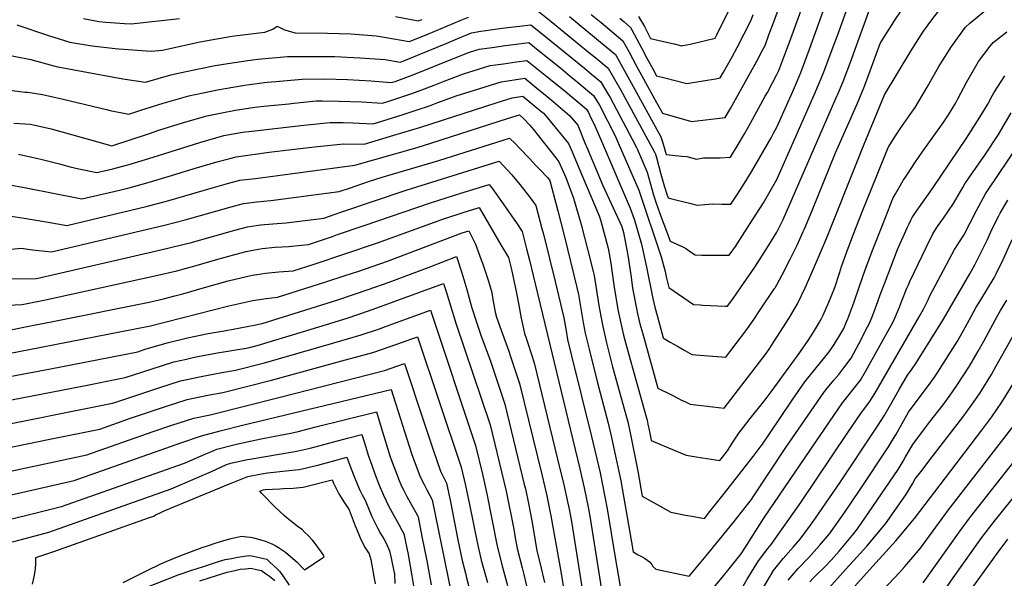
# Model space of a CAD drawing. Units: inches. Extents: x 2625250 to 2630774, y 1491066 to 1496487.
# Drawn here: x 2625821 to 2626479, y 1492781 to 1493155 of the extents above; entities that cross this region are included whole.
import ezdxf

# ---------------------------------------------------------------- set-up
doc = ezdxf.new("R2010")
doc.units = ezdxf.units.IN
doc.header["$MEASUREMENT"] = 0
doc.layers.add('tile_2737_18_contour_10ft', color=24, linetype='Continuous')

msp = doc.modelspace()

# ---------------------------------------------------------------- linework, layer by layer
at = {"layer": 'tile_2737_18_contour_10ft'}
for points, elevation in [([(2626329.08, 1493052.38), (2626332.42, 1493059.92), (2626352.5, 1493105.62), (2626357.41, 1493117.07), (2626359.11, 1493121.56), (2626363.01, 1493131.86), (2626368.46, 1493146.68), (2626390.55, 1493208.48), (2626401.62, 1493219.92), (2626412.77, 1493230.34), (2626414.49, 1493231.93), (2626423.86, 1493241.5), (2626427.99, 1493245.85), (2626437.13, 1493259.29), (2626441.38, 1493267.7), (2626445.02, 1493275.01), (2626463.47, 1493318), (2626475.5, 1493348.83), (2626480.31, 1493360.56)], 8580), ([(2626327.77, 1493014.09), (2626331.47, 1493021.69), (2626366.73, 1493102.59), (2626368.62, 1493107.02), (2626371.61, 1493114.04), (2626377.22, 1493128.83), (2626379.71, 1493135.58), (2626387.62, 1493157.7), (2626391.57, 1493168.76), (2626393.45, 1493174.01), (2626398.18, 1493180.9), (2626404.41, 1493187.88), (2626410.84, 1493194.69), (2626415.51, 1493199.33), (2626426.7, 1493209.78), (2626448.93, 1493230.44), (2626456.26, 1493236.44), (2626467.29, 1493251.22), (2626476.63, 1493268.35), (2626484.17, 1493287.52)], 8590), ([(2626325.03, 1493079.39), (2626327.29, 1493083.55), (2626337.63, 1493106.87), (2626340.99, 1493114.7), (2626343.27, 1493120.09), (2626349.18, 1493135.66), (2626382.17, 1493227.72)], 8570), ([(2626326.05, 1492975.95), (2626327.32, 1492977.96), (2626330.79, 1492984.51), (2626336.13, 1492995.04), (2626340.99, 1493004.99), (2626344.94, 1493013.56), (2626345.77, 1493015.38), (2626350.89, 1493027.66), (2626366.48, 1493066.25), (2626381.12, 1493099.52), (2626385.9, 1493110.99), (2626389.8, 1493121.24), (2626396.35, 1493139.53), (2626399.22, 1493144.2), (2626407.15, 1493156.47), (2626411.2, 1493162.36), (2626416.88, 1493170.58), (2626429.15, 1493183.51), (2626440.34, 1493194.01), (2626451.5, 1493202.88), (2626462.79, 1493210.44), (2626465.51, 1493212.14), (2626484.42, 1493227.07)], 8600), ([(2626316.85, 1493133.38), (2626319.33, 1493138.19), (2626321.96, 1493145.18), (2626324.56, 1493152.19), (2626344.47, 1493206.47)], 8550), ([(2626320.93, 1493106.76), (2626324.34, 1493113.13), (2626327.28, 1493118.74), (2626328.51, 1493121.51), (2626329.18, 1493123.09), (2626333.97, 1493135.63), (2626334.83, 1493137.87), (2626359.87, 1493206.65)], 8560), ([(2626322.5, 1492935.53), (2626324.78, 1492938.93), (2626327.33, 1492942.76), (2626335.61, 1492955.97), (2626341.11, 1492965.1), (2626346.23, 1492975.97), (2626351.18, 1492986.94), (2626360.42, 1493008.92), (2626382.04, 1493063.24), (2626384.08, 1493068.26), (2626399.24, 1493105.06), (2626417, 1493134.39), (2626420.74, 1493140.37), (2626425.48, 1493147.77), (2626431.64, 1493156.17), (2626435.03, 1493160.57), (2626442.72, 1493168.5), (2626449.84, 1493174.92), (2626453.81, 1493178.09), (2626465.12, 1493185.81), (2626469.57, 1493188.48), (2626489.85, 1493201.24)], 8610), ([(2626072.11, 1493157.58), (2626087.29, 1493154.56), (2626089.97, 1493155.65)], 8560), ([(2626163.96, 1493163.99), (2626176.33, 1493154.25), (2626202.44, 1493132.87), (2626206.16, 1493129.79), (2626214.48, 1493122.88), (2626222.78, 1493108.2), (2626243.92, 1493069.64), (2626245.37, 1493066.71)], 8570), ([(2626188.41, 1493157.65), (2626195.06, 1493152.22), (2626216.79, 1493134.2), (2626219.38, 1493132.04), (2626229.83, 1493113.09), (2626249.72, 1493076.93), (2626250.78, 1493073.53), (2626251.76, 1493069.94), (2626253.1, 1493065.15), (2626263.61, 1493064.08), (2626267.09, 1493063.75), (2626271.1, 1493062.63), (2626273.49, 1493061.97), (2626278.09, 1493062.87), (2626283.66, 1493062.83), (2626289.31, 1493062.99), (2626296.17, 1493063.43), (2626301.34, 1493071.9), (2626305.57, 1493079.02), (2626309.72, 1493086.2), (2626319.52, 1493104.11), (2626320.93, 1493106.76)], 8560), ([(2626202.97, 1493159), (2626209.63, 1493153.57), (2626224.28, 1493141.2), (2626228.13, 1493134.09), (2626233.21, 1493124.69), (2626245.7, 1493102), (2626250.81, 1493092.79), (2626270.25, 1493087.31), (2626292.78, 1493089.95), (2626296.29, 1493095.9), (2626308.58, 1493118.03), (2626314.93, 1493129.65), (2626316.85, 1493133.38)], 8550), ([(2626222.2, 1493156.35), (2626225.02, 1493153.95), (2626229.29, 1493150.2), (2626230.32, 1493148.63), (2626236.84, 1493136.04), (2626240.32, 1493129.62), (2626243.99, 1493122.9), (2626246.8, 1493117.81), (2626252.27, 1493116.39), (2626267.01, 1493112.65), (2626269.61, 1493113.05), (2626280.67, 1493114.84), (2626286.38, 1493115.88), (2626289.39, 1493116.48), (2626291.56, 1493120.31), (2626297.29, 1493130.49), (2626300.75, 1493136.72), (2626310.15, 1493155.19), (2626311.49, 1493158.83)], 8540), ([(2626234.76, 1493157.6), (2626236.77, 1493154.27), (2626238.65, 1493150.77), (2626240.5, 1493147.22), (2626242.8, 1493142.83), (2626253.31, 1493140.38), (2626258.56, 1493139.18), (2626263.77, 1493138), (2626264.33, 1493138.11), (2626269.34, 1493139.14), (2626274.9, 1493140.37), (2626280.45, 1493141.67), (2626286, 1493143), (2626286.47, 1493143.84), (2626287.16, 1493145.21), (2626295.24, 1493162.06)], 8530), ([(2626319.35, 1492900.97), (2626324.18, 1492907.01), (2626342.57, 1492932.53), (2626348.13, 1492940.64), (2626351.73, 1492946.1), (2626355.74, 1492952.79), (2626357.16, 1492955.27), (2626358.2, 1492957.49), (2626362.02, 1492966.3), (2626365.95, 1492976.1), (2626369.15, 1492985.59), (2626370.62, 1492990.14), (2626374.93, 1493002.51), (2626376.72, 1493007.14), (2626380.33, 1493016.38), (2626384.89, 1493027.93), (2626393.91, 1493050.34), (2626396.62, 1493057.03), (2626402.03, 1493070.3), (2626402.14, 1493070.59), (2626406.3, 1493077.07), (2626410.75, 1493083.65), (2626416.97, 1493092.53), (2626419.85, 1493096.69), (2626427.94, 1493110.29), (2626434.51, 1493122.01), (2626435.67, 1493124.09), (2626439.77, 1493130.67), (2626444.07, 1493137.52), (2626453.5, 1493150.38), (2626456.3, 1493152.99), (2626467.48, 1493162.28)], 8620), ([(2625805.12, 1493133.21), (2625828.2, 1493128.75), (2625832.06, 1493127.64), (2625844.95, 1493124.07), (2625889.68, 1493115.91), (2625904.92, 1493113.6), (2625921.68, 1493118.51), (2625928.86, 1493120.09), (2625940.56, 1493122.63), (2625951.35, 1493124.64), (2625959.95, 1493126.18), (2625973.29, 1493128.08), (2625980.03, 1493128.93), (2625999.94, 1493130.69), (2626015.75, 1493130.83), (2626031.56, 1493130.67), (2626048.25, 1493129.95), (2626065.14, 1493128.69), (2626075.26, 1493127.05), (2626077.58, 1493127.93), (2626087.99, 1493132.03), (2626106.06, 1493139.55), (2626113.76, 1493142.73), (2626120.26, 1493145.4), (2626123, 1493146.52), (2626129.08, 1493147.8), (2626134.04, 1493148.46), (2626143.57, 1493149.66), (2626162.63, 1493152.04), (2626167.92, 1493147.85), (2626198.59, 1493122.93), (2626203.34, 1493118.97), (2626209.58, 1493113.72), (2626213.58, 1493106.88), (2626215.65, 1493103.26), (2626230.54, 1493075.41), (2626233.37, 1493069.85)], 8580), ([(2625818.77, 1493151.9), (2625839.91, 1493144.89), (2625854.3, 1493140.4), (2625869.17, 1493137.86), (2625884.5, 1493136.12), (2625887.06, 1493135.84), (2625908.58, 1493134.42), (2625916.2, 1493134.93), (2625939.11, 1493140.11), (2625945.07, 1493141.29), (2625961.46, 1493144.21), (2625964.32, 1493144.65), (2625984.63, 1493147), (2625990.06, 1493149.19), (2625992.95, 1493151.09), (2625997.32, 1493148.95), (2626000.92, 1493147.65), (2626004.97, 1493146.6), (2626026.61, 1493146.49), (2626042.29, 1493145.9), (2626059.15, 1493144.72), (2626065.96, 1493143.5), (2626081.27, 1493140.81), (2626083.77, 1493141.79), (2626094.07, 1493145.95), (2626115.47, 1493154.89), (2626121.01, 1493157.14)], 8570), ([(2625863.3, 1493156.14), (2625873.57, 1493154.28), (2625878.23, 1493153.69), (2625890.79, 1493152.97), (2625895.16, 1493152.76), (2625927.47, 1493156.27)], 8560), ([(2626316.11, 1492869.11), (2626317.23, 1492870.58), (2626329.16, 1492888.4), (2626337.58, 1492900.69), (2626346.04, 1492912.96), (2626352.6, 1492921.26), (2626359.44, 1492929.4), (2626362.25, 1492933.07), (2626365.64, 1492937.91), (2626370.11, 1492945.24), (2626371.97, 1492948.68), (2626373.68, 1492952.66), (2626374.73, 1492955.12), (2626378.72, 1492965.79), (2626382.48, 1492976.95), (2626386.27, 1492988.03), (2626391.47, 1493001.47), (2626398.3, 1493019.02), (2626403.02, 1493031.1), (2626403.99, 1493033.52), (2626405.04, 1493036.11), (2626406.59, 1493038.91), (2626411.87, 1493047.72), (2626414.57, 1493052.03), (2626419.53, 1493059.53), (2626424.45, 1493066.77), (2626431.2, 1493076.1), (2626438.59, 1493086.35), (2626442.03, 1493091.8), (2626446.9, 1493099.83), (2626448.39, 1493102.41), (2626454.4, 1493113.75), (2626462.24, 1493127.5), (2626469.89, 1493137.65), (2626471.96, 1493140.19), (2626481.09, 1493147.36)], 8630), ([(2625798.88, 1493110.24), (2625824.03, 1493106.99), (2625826.04, 1493106.82), (2625836.01, 1493105.39), (2625849.79, 1493102.17), (2625878.75, 1493095.23), (2625881.17, 1493094.72), (2625893.65, 1493092.26), (2625901.81, 1493094.93), (2625916.64, 1493099.44), (2625933.91, 1493104.55), (2625942.25, 1493106.31), (2625952.93, 1493108.51), (2625964.58, 1493110.53), (2625972.54, 1493111.8), (2625986.29, 1493113.5), (2625991.94, 1493114.09), (2626009.64, 1493115.61), (2626024.64, 1493115.73), (2626039.97, 1493115.34), (2626055.62, 1493114.45), (2626069.25, 1493113.29), (2626071.79, 1493114.13), (2626082.5, 1493118.13), (2626086.69, 1493119.7), (2626108.6, 1493128.57), (2626121.63, 1493133.74), (2626128.04, 1493135.66), (2626136.87, 1493136.87), (2626145.72, 1493138.06), (2626154.57, 1493139.23), (2626161.29, 1493140.09), (2626166.41, 1493135.97), (2626182.65, 1493122.88), (2626189.07, 1493117.64), (2626193.72, 1493113.83), (2626204.68, 1493104.56), (2626208.48, 1493098.3), (2626219.15, 1493077.57), (2626221.09, 1493073.07)], 8590), ([(2625816.78, 1493086.2), (2625827.92, 1493085.41), (2625841.72, 1493082.26), (2625855.29, 1493078.53), (2625868.85, 1493074.76), (2625882.29, 1493070.94), (2625882.38, 1493070.92), (2625907.51, 1493079.31), (2625913.68, 1493081.38), (2625929.59, 1493086.34), (2625945.76, 1493091.02), (2625955.9, 1493093.05), (2625964.97, 1493094.76), (2625977.99, 1493096.78), (2625983.94, 1493097.48), (2626000.74, 1493099.17), (2626004.05, 1493099.5), (2626019.04, 1493100.99), (2626022.98, 1493100.99), (2626034.15, 1493100.95), (2626049.58, 1493100.4), (2626063.23, 1493099.54), (2626065.56, 1493100.28), (2626083.12, 1493106.03), (2626091.56, 1493109.18), (2626098.02, 1493111.6), (2626104.55, 1493114.19), (2626117.54, 1493119.21), (2626124.73, 1493121.42), (2626135.49, 1493124.66), (2626144.28, 1493125.93), (2626153.08, 1493127.19), (2626159.96, 1493128.14), (2626173.4, 1493117.29), (2626185.75, 1493107.29), (2626190.02, 1493103.75), (2626199.78, 1493095.4), (2626201.12, 1493093.19), (2626202.85, 1493089.79), (2626204.78, 1493085.96), (2626209.86, 1493074.09)], 8600), ([(2625819.78, 1493065.35), (2625832.88, 1493062.58), (2625834.9, 1493062.12), (2625847.34, 1493058.9), (2625854.43, 1493056.86), (2625860.15, 1493055.61), (2625872.28, 1493053.17), (2625882.95, 1493055.48), (2625894.48, 1493058.63), (2625909.95, 1493063.44), (2625941.08, 1493073.23), (2625946.52, 1493074.76), (2625957.34, 1493077.79), (2625969.69, 1493080.07), (2625975.94, 1493080.87), (2626010.76, 1493084.83), (2626028.3, 1493086.61), (2626037.1, 1493086.51), (2626043.52, 1493086.39), (2626057.22, 1493085.78), (2626059.31, 1493086.43), (2626077.12, 1493092.01), (2626086.59, 1493095.08), (2626094.74, 1493097.72), (2626100.53, 1493099.87), (2626113.46, 1493104.68), (2626121.42, 1493107.2), (2626132.12, 1493110.53), (2626142.87, 1493113.78), (2626151.6, 1493115.13), (2626158.62, 1493116.19), (2626168.1, 1493108.49), (2626172.3, 1493105.04), (2626177.57, 1493100.6), (2626188.62, 1493091.2), (2626194.2, 1493084.83), (2626199.33, 1493071.79), (2626199.91, 1493070.4)], 8610), ([(2626310.93, 1492835.16), (2626333.37, 1492868.95), (2626341.75, 1492881.27), (2626350.18, 1492893.55), (2626358.64, 1492905.81), (2626360.01, 1492907.51), (2626365.29, 1492914.06), (2626368.63, 1492917.86), (2626372.12, 1492922.21), (2626377, 1492928.82), (2626383.8, 1492941.65), (2626386.68, 1492947.24), (2626389.19, 1492952.14), (2626391.09, 1492956.46), (2626393.74, 1492963.51), (2626396.43, 1492971.26), (2626399.45, 1492979.28), (2626407.94, 1493001.64), (2626414.53, 1493016.06), (2626415.82, 1493018.81), (2626416.95, 1493021.13), (2626417.88, 1493022.97), (2626419.51, 1493025.65), (2626431.49, 1493042.45), (2626454.24, 1493076.16), (2626463.15, 1493090.22), (2626468.31, 1493098.94), (2626471.32, 1493104.42), (2626472.51, 1493106.46), (2626479.7, 1493117.86)], 8640), ([(2625811.64, 1493045.26), (2625826.2, 1493042.69), (2625859.95, 1493035.83), (2625862.19, 1493035.42), (2625883.53, 1493040.37), (2625892.97, 1493042.68), (2625906.69, 1493046.31), (2625922.2, 1493051.07), (2625937.28, 1493055.72), (2625953.43, 1493060.38), (2625961.19, 1493062.56), (2625965.45, 1493063.7), (2625987.62, 1493066.74), (2626002.52, 1493068.59), (2626019.92, 1493070.59), (2626037.45, 1493072.38), (2626051.21, 1493072.03), (2626071.05, 1493078.03), (2626089.03, 1493083.49), (2626139.4, 1493099.79), (2626150.13, 1493103.07), (2626157.28, 1493104.24), (2626166.76, 1493096.47), (2626171.05, 1493092.81), (2626174.67, 1493088.52), (2626187.81, 1493072.59), (2626190.27, 1493066.84)], 8620), ([(2625815, 1493023.81), (2625823.54, 1493022.6), (2625839.74, 1493019.74), (2625852.09, 1493017.67), (2625905.2, 1493030.34), (2625918.98, 1493033.89), (2625950.27, 1493043.14), (2625959.6, 1493045.74), (2625967.98, 1493047.95), (2625978.52, 1493049.17), (2626044.81, 1493057.92), (2626084.92, 1493069.46), (2626090.23, 1493071), (2626147.07, 1493089.17), (2626155.09, 1493091.72), (2626158.24, 1493088.91), (2626161.96, 1493084.72), (2626164.1, 1493082.17), (2626168.5, 1493076.69), (2626179.46, 1493062.84)], 8630), ([(2626305.82, 1492801.63), (2626318.65, 1492821.57), (2626353.32, 1492872.85), (2626371.08, 1492898.76), (2626374.76, 1492903.26), (2626383.24, 1492913.95), (2626386.57, 1492919.83), (2626404.99, 1492953.18), (2626406.3, 1492955.58), (2626408.09, 1492959.73), (2626409.29, 1492962.93), (2626410.41, 1492966.03), (2626410.84, 1492967.17), (2626414.32, 1492975.6), (2626415.32, 1492977.96), (2626416.26, 1492980.08), (2626429.98, 1493008.81), (2626431.88, 1493012.35), (2626431.89, 1493012.37), (2626431.9, 1493012.39), (2626435.25, 1493017.53), (2626438.66, 1493022.52), (2626442.13, 1493027.34), (2626445.55, 1493032.29), (2626451.64, 1493043.14), (2626453.07, 1493045.41), (2626457.41, 1493051.92), (2626466.39, 1493064.65), (2626475.47, 1493078.55), (2626483.99, 1493092.99)], 8650), ([(2626268.88, 1493032.54), (2626273.84, 1493031.33), (2626278.96, 1493031.68), (2626284.46, 1493032.05), (2626290.37, 1493031.81), (2626296.55, 1493031.86), (2626300.93, 1493038.62), (2626305.56, 1493045.95), (2626310.21, 1493053.65), (2626323.38, 1493076.34), (2626325.03, 1493079.39)], 8570), ([(2625808.44, 1493000.98), (2625821.74, 1493002.41), (2625829.32, 1493001.42), (2625842, 1492999.93), (2625917.59, 1493017.82), (2625931.39, 1493021.37), (2625962.11, 1493030.13), (2625970.48, 1493032.34), (2625979.31, 1493033.44), (2625988.73, 1493034.28), (2626034.49, 1493040.27), (2626041.37, 1493042.62), (2626054.13, 1493047), (2626063.18, 1493050.08), (2626101.2, 1493061.1), (2626148.31, 1493076.19), (2626152.1, 1493072.49), (2626155.1, 1493069.44), (2626161.77, 1493062.45), (2626166.08, 1493057.88)], 8640), ([(2626209.86, 1493074.09), (2626229.05, 1493029.3), (2626231.78, 1493021.82), (2626232.69, 1493018.95), (2626236.71, 1493005.21), (2626240.05, 1492989.73), (2626244.3, 1492968.76), (2626244.93, 1492965.83), (2626245.62, 1492963), (2626247.14, 1492957.31), (2626248.7, 1492951.63), (2626251.29, 1492942.33), (2626252.5, 1492941.56), (2626255.94, 1492939.56), (2626260.77, 1492936.77), (2626265.61, 1492934.01), (2626270.44, 1492931.28), (2626275.76, 1492930.84)], 8600), ([(2626221.09, 1493073.07), (2626234.81, 1493041.28), (2626249.87, 1492996.72), (2626252.42, 1492986.77), (2626252.92, 1492984.6), (2626253.35, 1492982.35), (2626254.93, 1492975.98), (2626271.57, 1492964.63), (2626275.96, 1492964.41), (2626277.8, 1492964.32)], 8590), ([(2626190.27, 1493066.84), (2626196.59, 1493052.08), (2626208.4, 1493024.08), (2626209.2, 1493021.32), (2626213.27, 1493006.51), (2626214.31, 1493002.51), (2626216.33, 1492991), (2626216.68, 1492988.91), (2626218.47, 1492976.32), (2626220.94, 1492961.45), (2626222.38, 1492954.2), (2626224.75, 1492944.06), (2626226.94, 1492935.91), (2626239.91, 1492889.39), (2626240.44, 1492887.24), (2626241, 1492884.47), (2626241.95, 1492879.74), (2626243.13, 1492873.68), (2626259.01, 1492866.9)], 8620), ([(2626199.91, 1493070.4), (2626210.82, 1493044.43), (2626223.28, 1493017.32), (2626223.8, 1493015.99), (2626224.6, 1493013.02), (2626227.46, 1492997.85), (2626229.72, 1492983.06), (2626230.76, 1492975.56), (2626233.27, 1492961.99), (2626233.98, 1492958.55), (2626234.91, 1492954.77), (2626235.68, 1492951.76), (2626237.51, 1492944.97), (2626247.64, 1492908.68), (2626257.13, 1492903.89), (2626260.97, 1492901.96), (2626263.54, 1492900.7), (2626266.12, 1492899.46), (2626267.38, 1492898.86)], 8610), ([(2626233.37, 1493069.85), (2626233.78, 1493069.04), (2626240.58, 1493053.26), (2626242.71, 1493045.3), (2626244.5, 1493038.86), (2626246.56, 1493032.61), (2626249.92, 1493023.14), (2626253.4, 1493013.76), (2626255.96, 1493007.21), (2626260.34, 1493005.18), (2626264.72, 1493002.99), (2626266.86, 1493001.9), (2626268.84, 1493000.52), (2626272.7, 1492997.98), (2626277.05, 1492997.84)], 8580), ([(2626245.37, 1493066.71), (2626245.99, 1493065.46), (2626247.06, 1493062.21), (2626249.65, 1493051.96), (2626251.92, 1493044.07), (2626253.88, 1493037.95), (2626254.53, 1493036.18), (2626256.05, 1493035.68), (2626268.88, 1493032.54)], 8570), ([(2626299.66, 1492767.05), (2626307.49, 1492780.68), (2626314.91, 1492793.14), (2626321.22, 1492801.36), (2626323.47, 1492803.98), (2626343.28, 1492832.19), (2626374.76, 1492879.03), (2626383.42, 1492891.77), (2626389.3, 1492899.5), (2626392.74, 1492905.13), (2626422.47, 1492956.54), (2626425.68, 1492962.13), (2626428.5, 1492967.88), (2626429.67, 1492970.42), (2626446.11, 1493001.63), (2626449, 1493006.04), (2626452.35, 1493011.2), (2626460.82, 1493027.65), (2626466.91, 1493038.8), (2626468.54, 1493041.38), (2626488.44, 1493071.01)], 8660), ([(2625814.77, 1492981.87), (2625831.91, 1492982.18), (2625845.5, 1492985.29), (2625915.15, 1493001.36), (2625929, 1493004.64), (2625934.63, 1493006.08), (2625964.61, 1493014.55), (2625972.99, 1493016.74), (2625981.79, 1493018.04), (2625990.11, 1493018.68), (2625998.96, 1493019.36), (2626024.17, 1493022.62), (2626035.62, 1493026.48), (2626079.32, 1493041.36), (2626141.53, 1493060.65), (2626149.85, 1493051.55)], 8650), ([(2626179.46, 1493062.84), (2626181.43, 1493060.35), (2626186.02, 1493049.82), (2626191.27, 1493035.91), (2626196.36, 1493018.18), (2626200.89, 1493000.85), (2626204.44, 1492986.91), (2626204.91, 1492984.06), (2626208.12, 1492964.08), (2626209.39, 1492956.97), (2626210.75, 1492949.9), (2626213.29, 1492939.02), (2626217.31, 1492922.94), (2626226.68, 1492889.2), (2626227.46, 1492886.19), (2626229.04, 1492878.7), (2626234.18, 1492853.14), (2626237.17, 1492836.42), (2626249.24, 1492829.6)], 8630), ([(2626166.08, 1493057.88), (2626168.43, 1493055.4), (2626173.7, 1493049.81), (2626175.04, 1493048.11), (2626175.3, 1493047.51), (2626175.58, 1493046.74), (2626180.8, 1493027.5), (2626185.17, 1493010.02), (2626193.41, 1492976.1), (2626194.56, 1492971.3), (2626197.72, 1492952.66), (2626199.05, 1492945.57), (2626201.59, 1492934.7), (2626206.94, 1492913.04), (2626213.28, 1492889.56), (2626214.42, 1492885.14), (2626216.59, 1492875.64), (2626222.81, 1492846.52), (2626229.85, 1492806.85), (2626231.21, 1492799.17), (2626234.48, 1492797.16), (2626236.6, 1492795.96), (2626238.76, 1492794.77), (2626241.01, 1492793.28)], 8640), ([(2626277.05, 1492997.84), (2626277.5, 1492997.83), (2626284.04, 1492997.75), (2626289.71, 1492997.71), (2626295.39, 1492997.71), (2626299.49, 1493003.63), (2626308.99, 1493018.21), (2626318.24, 1493032.88), (2626322.84, 1493040.63), (2626327.3, 1493048.35), (2626329.08, 1493052.38)], 8580), ([(2626149.85, 1493051.55), (2626150.85, 1493050.46), (2626154.35, 1493046.19), (2626160.27, 1493038.77), (2626164.37, 1493033.29), (2626166.01, 1493031), (2626170.05, 1493015.59), (2626171.01, 1493011.85), (2626178.83, 1492980.11), (2626184.69, 1492955.7), (2626185.96, 1492948.31), (2626187.28, 1492941.22), (2626189.81, 1492930.34), (2626203.31, 1492876.32), (2626208.93, 1492852.01), (2626213.76, 1492827.85), (2626219.15, 1492795.36), (2626224.97, 1492761.61), (2626232.8, 1492752.92)], 8650), ([(2625808.36, 1492964), (2625822.22, 1492964.77), (2625837.86, 1492967.88), (2625911.14, 1492983.93), (2625925.78, 1492987.25), (2625938.68, 1492990.9), (2625951.65, 1492994.69), (2625964.49, 1492998.21), (2625972.28, 1493000.17), (2625975.52, 1493000.97), (2625982.79, 1493002.18), (2625991.52, 1493003.04), (2626000.44, 1493003.61), (2626009.24, 1493004.37), (2626013.85, 1493004.97), (2626029.89, 1493010.34), (2626033.39, 1493011.52), (2626051.76, 1493017.76), (2626094.76, 1493032.55), (2626106.66, 1493036.41), (2626118.71, 1493040.15), (2626134.75, 1493045.12), (2626136.45, 1493042.73)], 8660), ([(2626136.45, 1493042.73), (2626145.68, 1493029.78), (2626151.33, 1493021.85), (2626153.05, 1493019.34), (2626156.81, 1493013.59), (2626159.83, 1493001.88), (2626161.76, 1492994.33), (2626164.29, 1492984.12), (2626195.33, 1492854.55), (2626198.28, 1492841.9), (2626200.96, 1492828.99), (2626202.26, 1492821.65), (2626210.01, 1492773.68), (2626211.67, 1492763.02), (2626212.25, 1492756.04), (2626213, 1492745.17), (2626213.59, 1492737.32), (2626214.61, 1492731.2), (2626214.8, 1492729.81), (2626214.77, 1492727.51), (2626214.72, 1492724.95), (2626214.6, 1492722.91), (2626214.43, 1492719.32), (2626223.83, 1492712.66)], 8660), ([(2626317.6, 1492774.06), (2626324.95, 1492786.56), (2626331.54, 1492794.6), (2626338.42, 1492802.44), (2626342.82, 1492807.5), (2626349.72, 1492816.99), (2626353.08, 1492821.64), (2626355.62, 1492825.18), (2626369.41, 1492845.26), (2626394.6, 1492883.18), (2626399.03, 1492890.14), (2626402.41, 1492895.89), (2626409.04, 1492907.74), (2626414.67, 1492917.38), (2626417.84, 1492921.63), (2626420.17, 1492925.11), (2626438.78, 1492954.9), (2626456.39, 1492985.27), (2626459.82, 1492991.36), (2626468, 1493007.82), (2626470.53, 1493013.32), (2626474.28, 1493021.14), (2626475.69, 1493024.08), (2626476.72, 1493025.91), (2626481.83, 1493034.57)], 8670), ([(2626105.6, 1493022.45), (2626105.81, 1493022.52), (2626117.46, 1493026.27), (2626127.97, 1493029.58), (2626142.64, 1493004.65), (2626147.61, 1492996.17), (2626149.66, 1492988.15), (2626153.13, 1492972.2), (2626154.29, 1492965.33), (2626156.19, 1492955.45), (2626158.51, 1492945.27), (2626159.61, 1492942.06), (2626160.88, 1492938.2), (2626164.98, 1492925.74), (2626182.34, 1492853.75), (2626184.42, 1492845.1), (2626187.45, 1492831.76), (2626188.3, 1492827.65), (2626189.81, 1492819.39), (2626197.96, 1492768.55)], 8670), ([(2625812.54, 1492947.37), (2625828.92, 1492950.54), (2625843.97, 1492953.49), (2625907.26, 1492966.28), (2625916.93, 1492968.42), (2625924.36, 1492970.43), (2625929.76, 1492971.92), (2625944.23, 1492976.12), (2625960.24, 1492980.48), (2625976.26, 1492984.33), (2625979.34, 1492984.83), (2625985.15, 1492985.77), (2625994.06, 1492986.47), (2626003.54, 1492987.31), (2626017.63, 1492991.8), (2626059.98, 1493006.08), (2626105.6, 1493022.45)], 8670), ([(2626038.36, 1492984.07), (2626046.81, 1492986.85), (2626066.7, 1492993.77), (2626116.71, 1493012.62), (2626121.19, 1493014.05), (2626125.55, 1493005.08), (2626129.47, 1492994.69), (2626130.35, 1492992.29), (2626134.23, 1492980.27), (2626136.5, 1492972.71), (2626137.05, 1492969.3), (2626138.74, 1492959.57), (2626139.78, 1492956.28), (2626142.8, 1492947.48), (2626147.83, 1492933.43), (2626149.02, 1492929.95), (2626155.15, 1492911.9), (2626170.13, 1492849.91), (2626173.32, 1492836.51), (2626176.06, 1492823.24), (2626182.73, 1492785.84), (2626185.07, 1492770.77)], 8680), ([(2626277.8, 1492964.32), (2626292.94, 1492963.58), (2626294.23, 1492963.56), (2626298.04, 1492968.82), (2626302.98, 1492975.82), (2626312.46, 1492989.61), (2626321.9, 1493004.38), (2626327.31, 1493013.15), (2626327.77, 1493014.09)], 8590), ([(2626334.82, 1492780.1), (2626341.58, 1492788.02), (2626348.68, 1492795.3), (2626355.89, 1492803.35), (2626362.38, 1492811.06), (2626362.61, 1492811.39), (2626363.49, 1492812.61), (2626372.68, 1492825.56), (2626382.48, 1492840.06), (2626401.97, 1492869.3), (2626405.41, 1492874.92), (2626406.83, 1492877.36), (2626415.43, 1492892.52), (2626416.42, 1492894.21), (2626428.04, 1492909.64), (2626432.76, 1492916.07), (2626434.51, 1492918.79), (2626448.09, 1492940.17), (2626453.18, 1492949.22), (2626457.6, 1492957.17), (2626460.67, 1492962.84), (2626463.66, 1492967.82), (2626468.21, 1492975.16), (2626472.69, 1492982.54), (2626473.98, 1492985.17), (2626478.82, 1492995.26), (2626484.68, 1493008.15)], 8680), ([(2625977.62, 1492950.96), (2625982.9, 1492952.01), (2626033.44, 1492967.92), (2626053.86, 1492974.64), (2626067.79, 1492979.67), (2626094.58, 1492989.65), (2626112.96, 1492996.76), (2626116.58, 1492985.94), (2626119.79, 1492974.66), (2626122.95, 1492963.13), (2626126, 1492953.48), (2626129.21, 1492944.17), (2626135.57, 1492926.67), (2626145.32, 1492898.06), (2626158.29, 1492844.25), (2626158.98, 1492841.34), (2626161.09, 1492831.49), (2626163.62, 1492818.75), (2626166.76, 1492799.64), (2626168.96, 1492791.06), (2626171.75, 1492778.57)], 8690), ([(2625804.88, 1492930.35), (2625835.06, 1492936.07), (2625908.25, 1492950.36), (2625960.67, 1492963.73), (2625976.71, 1492967.31), (2625985.6, 1492968.73), (2625993.22, 1492969.66), (2626025.54, 1492979.86), (2626038.36, 1492984.07)], 8680), ([(2625939.81, 1492929.82), (2625953.06, 1492932.33), (2625973.46, 1492935.63), (2625979.57, 1492937.16), (2626010.45, 1492946.58), (2626025.88, 1492951.31), (2626039.8, 1492955.65), (2626054.74, 1492960.6), (2626104.24, 1492978.87), (2626105.97, 1492973.36), (2626112.38, 1492952.2), (2626135.5, 1492884.22), (2626144.61, 1492846.17), (2626146.04, 1492839.71), (2626151.19, 1492814.27), (2626151.96, 1492809.7), (2626153.43, 1492801.23), (2626156.77, 1492788.27), (2626158.01, 1492783.81), (2626159.93, 1492775.33)], 8700), ([(2626275.76, 1492930.84), (2626293.07, 1492929.41), (2626296.54, 1492933.94), (2626306.48, 1492947.03), (2626311.34, 1492954.06), (2626316.17, 1492961.11), (2626325.66, 1492975.34), (2626326.05, 1492975.95)], 8600), ([(2626349.41, 1492778.92), (2626351.64, 1492781.43), (2626354.01, 1492783.88), (2626359.08, 1492788.91), (2626363.63, 1492793.6), (2626368.94, 1492799.43), (2626377.76, 1492810.22), (2626381.22, 1492814.49), (2626388.67, 1492825.3), (2626408.32, 1492854.17), (2626411.74, 1492859.84), (2626413.36, 1492862.69), (2626418.16, 1492871.03), (2626426.82, 1492882.4), (2626429.48, 1492885.89), (2626438.44, 1492897.58), (2626443.18, 1492903.99), (2626447.79, 1492910.46), (2626456.1, 1492923.4), (2626461.98, 1492933.5), (2626465.72, 1492940.18), (2626475.08, 1492957.49), (2626476.87, 1492960.75), (2626481.03, 1492967.51)], 8690), ([(2625885.73, 1492899.58), (2625913.69, 1492908.98), (2625928.35, 1492913.58), (2625942.09, 1492916.58), (2625955.96, 1492919.23), (2625965.03, 1492920.71), (2625984.37, 1492925.58), (2626030.84, 1492939.06), (2626049.02, 1492944.37), (2626060.67, 1492948.29), (2626072.2, 1492952.39), (2626095.53, 1492960.99), (2626125.67, 1492870.38), (2626130.27, 1492851), (2626133.17, 1492837.96), (2626140.11, 1492802.81), (2626143.76, 1492788.71), (2626147.13, 1492776.6)], 8710), ([(2626362.01, 1492774.64), (2626373.51, 1492787.43), (2626378.53, 1492792.94), (2626387.45, 1492802.8), (2626399.91, 1492817.9), (2626413.48, 1492837.34), (2626414.66, 1492839.05), (2626418.08, 1492844.71), (2626419.9, 1492847.86), (2626423.54, 1492852.7), (2626431.22, 1492862.78), (2626451.78, 1492889.26), (2626457.6, 1492897.26), (2626462.82, 1492904.85), (2626464.05, 1492906.77), (2626470.78, 1492917.78), (2626473.87, 1492923.13), (2626497.54, 1492965.51)], 8700), ([(2625794.93, 1492912.85), (2625841.21, 1492921.6), (2625856.27, 1492924.53), (2625899.73, 1492933.09), (2625904.64, 1492934.69), (2625919.38, 1492939.09), (2625932.99, 1492942.45), (2625946.81, 1492945.22), (2625958.75, 1492947.19), (2625977.62, 1492950.96)], 8690), ([(2625840.84, 1492874.48), (2625874.19, 1492881.29), (2625894.82, 1492888.49), (2625903.55, 1492891.54), (2625918.12, 1492896.4), (2625932.76, 1492901.06), (2625935.75, 1492901.71), (2625946.53, 1492903.97), (2625956.6, 1492905.8), (2625989.16, 1492914.03), (2626038.61, 1492927.54), (2626056.85, 1492932.53), (2626068.46, 1492936.51), (2626086.81, 1492943.1), (2626115.85, 1492856.54), (2626116.03, 1492855.79), (2626118.82, 1492843.54), (2626121.52, 1492830.87), (2626126.88, 1492804.39), (2626129.5, 1492793.6), (2626133.61, 1492778.47)], 8720), ([(2626267.38, 1492898.86), (2626269.31, 1492897.93), (2626291.91, 1492895.25), (2626320.01, 1492931.81), (2626322.5, 1492935.53)], 8610), ([(2625795.35, 1492897.13), (2625862.39, 1492910.12), (2625891.22, 1492915.83), (2625909.22, 1492921.68), (2625923.89, 1492926.27), (2625932.16, 1492928.16), (2625937.58, 1492929.39), (2625939.81, 1492929.82)], 8700), ([(2625795.35, 1492849.05), (2625796.66, 1492849.32), (2625865.67, 1492864.03), (2625910.02, 1492879.74), (2625922.49, 1492883.98), (2625937.12, 1492888.68), (2625948.18, 1492890.89), (2625993.96, 1492902.46), (2626064.76, 1492920.58), (2626078.09, 1492925.22), (2626091.08, 1492886.21), (2626097.05, 1492868.08), (2626102.3, 1492853.04), (2626105.16, 1492847.24), (2626106.27, 1492845.12), (2626108.03, 1492836.84), (2626108.87, 1492832.67), (2626113.85, 1492807.08), (2626116.69, 1492793.38), (2626119.13, 1492783.86), (2626119.71, 1492781.6), (2626122.62, 1492769.69)], 8730), ([(2625752.28, 1492824.97), (2625752.29, 1492824.97), (2625762.94, 1492826.28), (2625766.89, 1492826.94), (2625779.26, 1492829.33), (2625797.1, 1492833.13), (2625857.16, 1492846.76), (2625902.03, 1492862.75), (2625915.2, 1492867.46), (2625927.74, 1492871.82), (2625942.3, 1492876.74), (2625954.86, 1492880.12), (2625970.62, 1492884.03), (2626069.15, 1492907.89), (2626082.9, 1492864.92), (2626084.68, 1492859.91), (2626088.31, 1492849.91), (2626089.42, 1492847.62), (2626091.18, 1492844.12), (2626093.05, 1492840.7), (2626096.71, 1492833.8), (2626109.39, 1492771.69)], 8740), ([(2626379.3, 1492775.88), (2626393.47, 1492791.65), (2626406.93, 1492806.34), (2626419.45, 1492821.45), (2626464.5, 1492880.55), (2626471.09, 1492889.49), (2626477.87, 1492899.24), (2626486.51, 1492913.38)], 8710), ([(2626259.01, 1492866.9), (2626266.52, 1492863.7), (2626271.82, 1492862.85), (2626277.42, 1492861.98), (2626289.07, 1492860.25), (2626294.16, 1492866.68), (2626297.42, 1492871.85), (2626299.55, 1492875.27), (2626301.78, 1492878.65), (2626304.87, 1492882.66), (2626309.35, 1492888.46), (2626319.35, 1492900.97)], 8620), ([(2625795.79, 1492881.3), (2625882.7, 1492898.56), (2625885.73, 1492899.58)], 8710), ([(2625795.46, 1492816.19), (2625848.64, 1492829.5), (2625930.89, 1492858.46), (2625945.16, 1492864.64), (2625948.57, 1492866.12), (2625952.54, 1492867.75), (2625963.9, 1492870.76), (2625966.71, 1492871.49), (2625982.19, 1492874.83), (2625991.46, 1492876.48), (2626001.98, 1492878.53), (2626006.96, 1492879.76), (2626012.21, 1492881.08), (2626017.98, 1492882.61), (2626059.31, 1492892.72), (2626062.54, 1492882.3), (2626068.59, 1492862.75), (2626069.25, 1492860.81), (2626074.45, 1492846.81), (2626076.11, 1492843.09), (2626077.14, 1492840.98), (2626079.69, 1492836.11), (2626086.72, 1492823.31), (2626087.15, 1492822.49), (2626089.73, 1492809.42), (2626092.96, 1492793.07), (2626095.93, 1492777.07)], 8750), ([(2626398.69, 1492773.86), (2626409.28, 1492785.21), (2626412.85, 1492789.27), (2626423.39, 1492801.51), (2626442.07, 1492827.15), (2626485.97, 1492883.93)], 8720), ([(2625796.22, 1492865.37), (2625840.84, 1492874.48)], 8720), ([(2625815.79, 1492805.75), (2625820.93, 1492807.15), (2625840.13, 1492812.23), (2625915.16, 1492838.71), (2625922.07, 1492841.25), (2625948.93, 1492852.91), (2625955.66, 1492856.09), (2625959.1, 1492857.47), (2625962.02, 1492858.41), (2625962.88, 1492858.69), (2625973.06, 1492860.84), (2625975.88, 1492861.35), (2625994.24, 1492864.39), (2626004.81, 1492866.21), (2626006.89, 1492866.66), (2626015.09, 1492868.54), (2626018.31, 1492869.38), (2626039.94, 1492875.22), (2626049.48, 1492877.56), (2626052.18, 1492869.23), (2626053.9, 1492863.86), (2626056.18, 1492857.08), (2626058.19, 1492851.29), (2626061.07, 1492843.82), (2626063.99, 1492836.93), (2626067.74, 1492829.33), (2626071.05, 1492823.49), (2626074.38, 1492817.37), (2626076.4, 1492813.63), (2626077.58, 1492811.17), (2626080.48, 1492797.24), (2626083.08, 1492782.96), (2626084.7, 1492772.37)], 8760), ([(2626425.13, 1492778.34), (2626449.8, 1492813.21), (2626456.89, 1492822.54), (2626500.8, 1492878.4)], 8730), ([(2626249.24, 1492829.6), (2626256.41, 1492825.54), (2626266.17, 1492823.74), (2626271.74, 1492822.71), (2626278.79, 1492821.48), (2626282.48, 1492826.06), (2626292.23, 1492838.31), (2626301.87, 1492850.59), (2626311.39, 1492862.9), (2626316.11, 1492869.11)], 8630), ([(2625829.26, 1492777.49), (2625830.38, 1492782.34), (2625831.26, 1492787.54), (2625831.45, 1492791.33), (2625831.47, 1492795.24), (2625843.42, 1492799.23), (2625906.87, 1492821.79), (2625910.41, 1492823.07), (2625911.54, 1492823.77), (2625914.58, 1492825.28), (2625917.42, 1492826.61), (2625960.99, 1492844.61), (2625973.2, 1492849.63), (2625982.54, 1492851.34), (2625986.37, 1492851.88), (2626001.04, 1492853.52), (2626005.09, 1492854), (2626007.54, 1492854.31), (2626009.7, 1492854.67), (2626020.23, 1492857.12), (2626029.88, 1492859.74), (2626039.64, 1492862.4), (2626042, 1492855.78), (2626044.87, 1492848.31), (2626047.95, 1492840.89), (2626049.81, 1492837.26), (2626051.67, 1492834.15), (2626053.75, 1492828.76), (2626056.23, 1492822.71), (2626060.04, 1492815.23), (2626062.06, 1492811.44), (2626064.19, 1492807.76), (2626065.91, 1492804.86), (2626068.02, 1492799.85), (2626069.1, 1492794.9), (2626071.02, 1492786.05), (2626071.36, 1492784.06), (2626071.69, 1492777.81)], 8770), ([(2626426.88, 1492755.17), (2626445.21, 1492781.73), (2626464.45, 1492808.65), (2626472.56, 1492819.28), (2626503.3, 1492857.38)], 8740), ([(2625889.93, 1492778.45), (2625905.58, 1492786.42), (2625914.98, 1492791.08), (2625918.75, 1492792.65), (2625923.48, 1492794.57), (2625928.48, 1492796.55), (2625935.61, 1492799.31), (2625942.74, 1492802.08), (2625946.94, 1492803.41), (2625951.53, 1492804.86), (2625957.13, 1492806.57), (2625962.17, 1492808.08), (2625965.02, 1492808.69), (2625969.09, 1492809.54), (2625972.64, 1492809.15), (2625975.01, 1492808.89), (2625977.29, 1492808.35), (2625981.73, 1492807.18), (2625985.17, 1492806.25), (2625987.21, 1492805.35), (2625989.26, 1492804.42), (2625991.68, 1492803.29), (2625993.71, 1492801.99), (2625995.72, 1492800.67), (2625998.56, 1492798.8), (2626006.46, 1492791.98), (2626008.57, 1492789.67), (2626011.14, 1492786.93), (2626022.32, 1492794.38), (2626024.32, 1492795.72), (2626023.7, 1492797.37), (2626020.11, 1492802.24), (2626018.38, 1492804.58), (2626016.61, 1492806.89), (2626013.43, 1492810.15), (2626011.5, 1492812.08), (2626009.55, 1492814.01), (2626007.21, 1492815.68), (2626001.77, 1492819.82), (2625999.55, 1492821.54), (2625997.84, 1492823.09), (2625991.44, 1492829.28), (2625982.71, 1492838.21), (2625981.33, 1492839.69), (2625983.46, 1492840.64), (2625984.92, 1492840.86), (2625994.77, 1492841.29), (2625997.15, 1492841.39), (2626003.73, 1492841.82), (2626010.28, 1492842.39), (2626013.93, 1492843.38), (2626029.81, 1492847.24), (2626030.66, 1492845.13), (2626034.28, 1492837.83), (2626036.34, 1492834.31), (2626037.95, 1492831.84), (2626041.15, 1492827.12), (2626045.2, 1492816.52), (2626045.99, 1492814.54), (2626048.45, 1492808.44), (2626049.84, 1492805.56), (2626051.83, 1492801.81), (2626054.37, 1492797.64), (2626055.55, 1492793.85), (2626057.6, 1492782.62), (2626058.47, 1492777.7)], 8780), ([(2626241.01, 1492793.28), (2626241.22, 1492793.13), (2626242.14, 1492792.28), (2626243.59, 1492790.54), (2626244.27, 1492789.17), (2626246.29, 1492787.39), (2626268.51, 1492782.7), (2626269.99, 1492784.4), (2626279.91, 1492796.29), (2626288.94, 1492807.26), (2626298.72, 1492819.5), (2626308.41, 1492831.78), (2626310.27, 1492834.16), (2626310.93, 1492835.16)], 8640), ([(2626448.68, 1492761.74), (2626474.57, 1492798.06), (2626481.73, 1492807.49)], 8750), ([(2625872.94, 1492762.5), (2625926.73, 1492783.66), (2625935.22, 1492786.47), (2625943.72, 1492789.27), (2625953.7, 1492792.54), (2625958.03, 1492793.84), (2625962.28, 1492794.64), (2625966.53, 1492795.43), (2625972.35, 1492796.47), (2625974.71, 1492796.62), (2625977.96, 1492795.91), (2625985.93, 1492794.16), (2625988.08, 1492792.21), (2625990.2, 1492790.22), (2625993.4, 1492787.14), (2625994.42, 1492786.15), (2625996.63, 1492783.05), (2626001, 1492776.75)], 8790), ([(2626232.8, 1492752.92), (2626233.36, 1492752.3), (2626236.18, 1492749.23), (2626241.68, 1492747.87), (2626247.98, 1492746.33), (2626252.71, 1492745.22), (2626258.24, 1492743.92), (2626263.34, 1492749.76), (2626267.77, 1492754.83), (2626278.36, 1492767.11), (2626291.45, 1492783.03), (2626297.96, 1492791.05), (2626303.32, 1492797.74), (2626305.82, 1492801.63)], 8650), ([(2625941.22, 1492779.55), (2625948.05, 1492781.88), (2625959.47, 1492785.55), (2625963.7, 1492786.46), (2625968.12, 1492787.39), (2625971.68, 1492787.76), (2625975.4, 1492788.15), (2625979.02, 1492787.35), (2625982.34, 1492786.59), (2625985.2, 1492784.61), (2625987.69, 1492782.81), (2625991.41, 1492779.79)], 8800)]:
    msp.add_lwpolyline(points, dxfattribs=dict(at, elevation=elevation))

doc.saveas('drawing.dxf')
